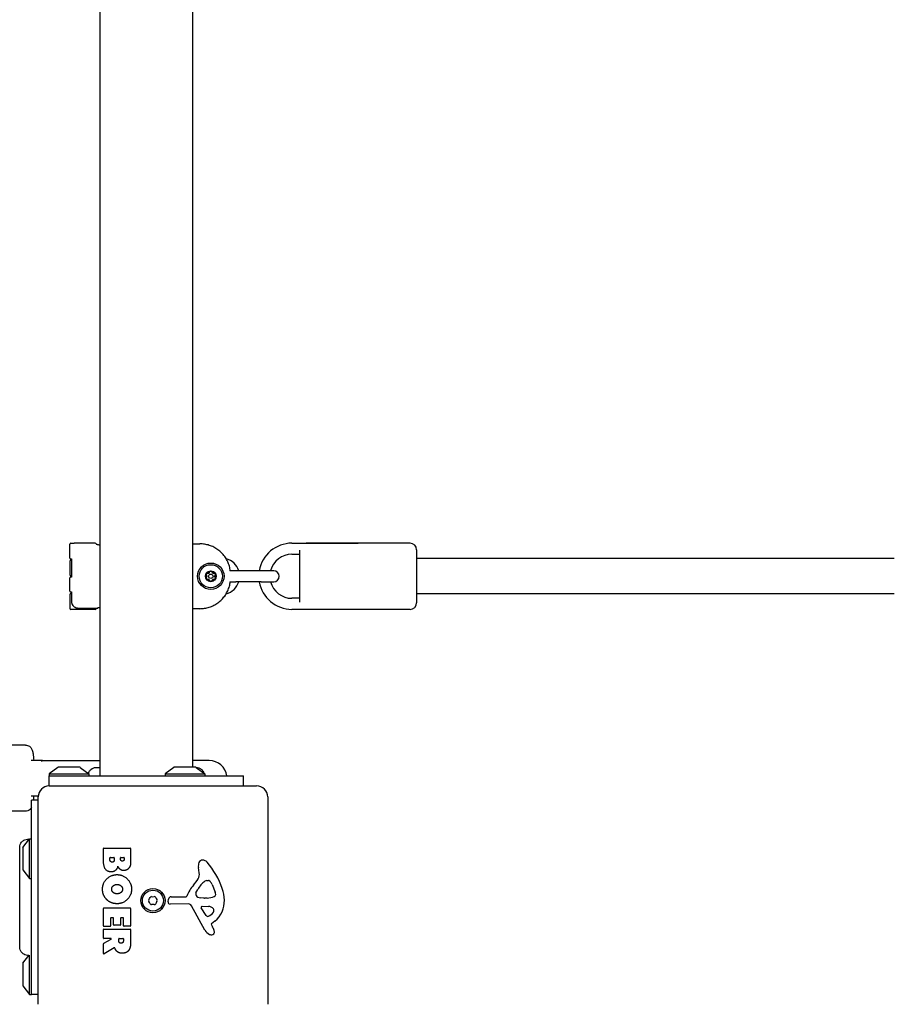
# Model space of a CAD drawing. Units: millimetres. Extents: x -4360 to 5133, y -4713 to 2772.
# Drawn here: x -2054 to -1658, y -438 to 9 of the extents above; entities that cross this region are included whole.
import ezdxf

# ---------------------------------------------------------------- set-up
doc = ezdxf.new("R2010")
doc.units = ezdxf.units.MM
doc.header["$LTSCALE"] = 50
doc.layers.add('SW_Toestellen', color=2, linetype='Continuous')

msp = doc.modelspace()

# ---------------------------------------------------------------- linework, layer by layer
at = {"layer": 'SW_Toestellen'}
for p, q in [((-1976.09, 355.99), (-1976.09, -330.01)), ((-2018.09, 351.99), (-2018.09, -334.01)), ((-2031.79, -231.52), (-2031.79, -229.01)), ((-2031.79, -235.26), (-2031.79, -231.52)), ((-2031.29, -228.51), (-2029.73, -228.51)), ((-2027.88, -228.51), (-2029.73, -228.51)), ((-2023.13, -228.51), (-2027.88, -228.51)), ((-2020.66, -228.51), (-2023.13, -228.51)), ((-2020.33, -228.51), (-2020.66, -228.51)), ((-2020.29, -228.51), (-2020.33, -228.51)), ((-1976.09, -228.82), (-1972.86, -228.82)), ((-1931.09, -228.51), (-1901.09, -228.51)), ((-1927.59, -255.27), (-1927.59, -231.75)), ((-1877.59, -228.51), (-1924.59, -228.51)), ((-1874.59, -231.51), (-1874.59, -255.51)), ((-2031.01, -235.76), (-2031.29, -235.76)), ((-2031.29, -236.26), (-2030.97, -236.26)), ((-2030.97, -236.26), (-2030.97, -243.26)), ((-1931.09, -233.51), (-1927.59, -233.51)), ((-1658.16, -235.51), (-1874.59, -235.51)), ((-2031.79, -236.76), (-2031.79, -242.76)), ((-2031.79, -250.26), (-2031.79, -244.26)), ((-2030.97, -243.26), (-2031.29, -243.26)), ((-2031.29, -243.76), (-2031.01, -243.76)), ((-1956.59, -241.01), (-1959.19, -241.01)), ((-1945.09, -241.01), (-1956.59, -241.01)), ((-1939.34, -241.01), (-1945.09, -241.01)), ((-1959.19, -246.01), (-1956.59, -246.01)), ((-1945.09, -246.01), (-1956.59, -246.01)), ((-1945.09, -246.01), (-1939.34, -246.01)), ((-2031.79, -251.76), (-2031.79, -255.5)), ((-2031.01, -250.76), (-2031.29, -250.76)), ((-2031.29, -251.26), (-2030.97, -251.26)), ((-2030.97, -251.26), (-2030.97, -254.94)), ((-1927.59, -253.51), (-1931.09, -253.51)), ((-1658.16, -251.51), (-1874.59, -251.51)), ((-2031.79, -255.5), (-2031.79, -258.01)), ((-2020.29, -258.51), (-2031.29, -258.51)), ((-2027.95, -257.9), (-2019.13, -257.9)), ((-2019.79, -258.01), (-2019.79, -258.01)), ((-1972.86, -258.2), (-1976.09, -258.2)), ((-1901.09, -258.51), (-1931.09, -258.51)), ((-1877.59, -258.51), (-1924.59, -258.51)), ((-2051.88, -320.01), (-2098.7, -320.01)), ((-2044.09, -327.01), (-2049.23, -327.01)), ((-2044.09, -327.01), (-2018.09, -327.01)), ((-2037.19, -330.11), (-2041.09, -333.01)), ((-2027.29, -330.01), (-2036.89, -330.01)), ((-2027, -330.11), (-2023.09, -333.01)), ((-2019.71, -330.14), (-2019.71, -330.14)), ((-1984.69, -330.11), (-1988.59, -333.01)), ((-1974.79, -330.01), (-1984.39, -330.01)), ((-1968.59, -327.01), (-1976.09, -327.01)), ((-1974.5, -330.11), (-1970.59, -333.01)), ((-2041.09, -333.01), (-2023.09, -333.01)), ((-2041.09, -333.01), (-2041.09, -334.01)), ((-2041.09, -334.01), (-1953.09, -334.01)), ((-2041.09, -338.51), (-2041.09, -334.01)), ((-2023.09, -333.01), (-2023.09, -334.01)), ((-1988.59, -333.01), (-1970.59, -333.01)), ((-1988.59, -333.01), (-1988.59, -334.01)), ((-1970.59, -333.01), (-1970.59, -334.01)), ((-1953.09, -338.51), (-1953.09, -334.01)), ((-2041.09, -338.51), (-1947.09, -338.51)), ((-2049.23, -343.01), (-2046.07, -343.01)), ((-2046.09, -437.51), (-2046.09, -343.51)), ((-1942.09, -343.51), (-1942.09, -437.51)), ((-2049.09, -433.01), (-2049.09, -345.01)), ((-2046.09, -345.01), (-2049.09, -345.01)), ((-2051.88, -350.01), (-2098.7, -350.01)), ((-2053, -366.41), (-2050.09, -362.51)), ((-2050.09, -380.51), (-2050.09, -362.51)), ((-2050.09, -362.51), (-2049.09, -362.51)), ((-2054.46, -366.39), (-2054.46, -366.4)), ((-2053.09, -366.71), (-2053.09, -376.31)), ((-2016.48, -372.62), (-2016.48, -366.9)), ((-2016.28, -366.7), (-2004.39, -366.7)), ((-2004.19, -366.9), (-2004.19, -373.31)), ((-2013.58, -372.01), (-2013.58, -371.12)), ((-2013.38, -370.92), (-2011.82, -370.92)), ((-2011.62, -371.12), (-2011.62, -371.94)), ((-2008.77, -371.76), (-2008.77, -371.1)), ((-2008.57, -370.9), (-2007.3, -370.9)), ((-2007.1, -371.1), (-2007.1, -371.69)), ((-2053, -376.61), (-2050.09, -380.51)), ((-1973.09, -377.93), (-1973.48, -375.44)), ((-2050.09, -380.51), (-2049.09, -380.51)), ((-1969.67, -381.42), (-1968.9, -381.42)), ((-1967.29, -383.24), (-1965.86, -386.65)), ((-1974.58, -386.99), (-1973.71, -385.41)), ((-1987.2, -391.08), (-1987.03, -389.79)), ((-1977.94, -392.04), (-1986.29, -392.1)), ((-1985.83, -388.74), (-1979.09, -388.74)), ((-1971, -389.36), (-1972.56, -389.25)), ((-1969.55, -389.37), (-1970.78, -389.37)), ((-2016.48, -402.01), (-2016.48, -394.04)), ((-2016.28, -393.84), (-2004.39, -393.84)), ((-2004.19, -394.04), (-2004.19, -401.89)), ((-1970.54, -403.88), (-1976.61, -392.82)), ((-1969.96, -397.25), (-1972.17, -393.78)), ((-1971.76, -393.06), (-1968.9, -393.14)), ((-2013.29, -398.46), (-2013.29, -402.01)), ((-2012.11, -398.26), (-2013.09, -398.26)), ((-2011.91, -401.47), (-2011.91, -398.46)), ((-2008.71, -398.46), (-2008.71, -401.47)), ((-2007.58, -398.26), (-2008.51, -398.26)), ((-2007.38, -401.89), (-2007.38, -398.46)), ((-1967.61, -401.52), (-1967.1, -402.46)), ((-1965.99, -399.78), (-1967.51, -401.03)), ((-2016.48, -407.49), (-2016.48, -403.63)), ((-2013.49, -402.21), (-2016.28, -402.21)), ((-2016.28, -403.43), (-2004.39, -403.43)), ((-2008.91, -401.67), (-2011.71, -401.67)), ((-2004.39, -402.09), (-2007.18, -402.09)), ((-2004.19, -403.63), (-2004.19, -409.77)), ((-2016.48, -414.47), (-2016.48, -410.03)), ((-2016.38, -409.85), (-2013.07, -408.06)), ((-2013.16, -407.69), (-2016.28, -407.69)), ((-2009.6, -408.7), (-2009.6, -407.89)), ((-2009.4, -407.69), (-2007.68, -407.69)), ((-2007.48, -407.89), (-2007.48, -408.64)), ((-2054.46, -411.6), (-2054.46, -411.6)), ((-2011.63, -411.89), (-2016.18, -414.64)), ((-2053.09, -419.21), (-2053.09, -428.81)), ((-2053, -418.91), (-2050.32, -415.32)), ((-2050.09, -433.01), (-2050.09, -415.22)), ((-2053, -429.11), (-2050.09, -433.01)), ((-2050.09, -433.01), (-2049.09, -433.01)), ((-2046.09, -433.01), (-2049.09, -433.01))]:
    msp.add_line(p, q, dxfattribs=at)
for centre, radius in [((-1967.87, -243.51), 6), ((-1967.87, -243.51), 5.25), ((-1967.87, -243.51), 2.41), ((-1967.87, -243.51), 1), ((-1994.09, -390.51), 5.5), ((-1994.09, -390.51), 4.75)]:
    msp.add_circle(centre, radius, dxfattribs=at)
for centre, radius, start, end in [((-2031.29, -229.01), 0.5, 90, 180), ((-2020.29, -229.01), 0.5, 18.5876, 90), ((-1931.09, -243.51), 15, 90, 170.4059), ((-1877.59, -231.51), 3, 0, 90), ((-2031.29, -235.26), 0.5, 180, 270), ((-2031.29, -236.76), 0.5, 90, 180), ((-1963.04, -243.51), 8.25, 17.6397, 75.1358), ((-1931.09, -243.51), 10, 90, 165.5225), ((-2031.29, -242.76), 0.5, 180, 270), ((-2031.29, -244.26), 0.5, 90, 180), ((-1967.87, -243.51), 2.31, 150, 210), ((-1967.87, -243.51), 2.31, 90, 150), ((-1967.87, -243.51), 2.31, 210, 270), ((-1967.87, -243.51), 2.31, 30, 90), ((-1967.87, -243.51), 2.31, 270, 330), ((-1967.87, -243.51), 2.31, 330, 30), ((-1939.34, -243.51), 2.5, 270, 90), ((-1963.04, -243.51), 8.25, 284.8642, 342.3603), ((-1931.09, -243.51), 15, 189.5941, 270), ((-1931.09, -243.51), 10, 194.4775, 270), ((-2031.29, -250.26), 0.5, 180, 270), ((-2031.29, -251.76), 0.5, 90, 180), ((-2031.29, -258.01), 0.5, 180, 270), ((-2020.29, -258.01), 0.5, 270, 0), ((-2019.13, -257.4), 0.5, 270, 284.3978), ((-1877.59, -255.51), 3, 270, 0), ((-2036.89, -330.51), 0.5, 90, 126.6342), ((-2027.29, -330.51), 0.5, 53.3658, 90), ((-1984.39, -330.51), 0.5, 90, 126.6342), ((-1974.79, -330.51), 0.5, 53.3658, 90), ((-1968.59, -335.01), 8, 7.1808, 90), ((-2041.09, -343.51), 5, 90, 180), ((-1947.09, -343.51), 5, 0, 90), ((-2052.59, -366.71), 0.5, 143.3658, 180), ((-2016.28, -366.9), 0.2, 90, 180), ((-2004.39, -366.9), 0.2, 0, 90), ((-2013.38, -371.12), 0.2, 90, 180), ((-2011.82, -371.12), 0.2, 0, 90), ((-2008.57, -371.1), 0.2, 90, 180), ((-2007.3, -371.1), 0.2, 0, 90), ((-1969.3, -374.78), 4.23, 158.9789, 188.9192), ((-1971.6, -373.89), 1.76, 86.8903, 158.9789), ((-1971.66, -374.93), 2.8, 41.023, 86.8903), ((-1996.55, -396.59), 35.79, 18.8323, 41.023), ((-2052.59, -376.31), 0.5, 180, 216.6342), ((-1977.12, -378.56), 4.09, 329.4322, 8.9192), ((-1963.15, -394.46), 16.64, 138.8223, 158.834), ((-1990.08, -370.91), 19.13, 318.8223, 329.4322), ((-1963.26, -391.13), 11.91, 127.8686, 151.2927), ((-1969.67, -382.89), 1.47, 90, 127.8686), ((-1968.9, -381.81), 0.391, 69.0675, 90), ((-1969.39, -383.07), 1.75, 37.5187, 69.0675), ((-1972.36, -385.36), 5.5, 22.6753, 37.5187), ((-1973.87, -387.38), 0.805, 151.2927, 178.1545), ((-1972.98, -387.41), 1.69, 178.1545, 241.6277), ((-1966.7, -387.72), 1.04, 292.3905, 358.8881), ((-1968.33, -387.68), 2.67, 358.8881, 22.6753), ((-1980.04, -390.95), 18.35, 2.1302, 18.8323), ((-1995.35, -390.51), 0.712, 145.9507, 214.0493), ((-2002.74, -385.52), 8.2, 325.9507, 334.0493), ((-2002.74, -395.5), 8.2, 25.9507, 34.0493), ((-1994.72, -389.42), 0.712, 85.9507, 154.0493), ((-1994.72, -391.6), 0.712, 205.9507, 274.0493), ((-1994.09, -380.53), 8.2, 265.9507, 274.0493), ((-1994.09, -400.49), 8.2, 85.9507, 94.0493), ((-1993.47, -389.42), 0.712, 25.9507, 94.0493), ((-1993.47, -391.6), 0.712, 265.9507, 334.0493), ((-1985.45, -385.52), 8.2, 205.9507, 214.0493), ((-1985.45, -395.5), 8.2, 145.9507, 154.0493), ((-1992.84, -390.51), 0.712, 325.9507, 34.0493), ((-1986.3, -391.19), 0.903, 172.5394, 270.391), ((-1985.83, -389.95), 1.2, 90, 172.5394), ((-1979.09, -388.29), 0.452, 270, 338.834), ((-1977.93, -393.55), 1.51, 28.7438, 90.391), ((-1972.34, -386.22), 3.04, 241.6277, 265.9397), ((-1970.78, -386.36), 3.01, 265.9397, 270), ((-1969.82, -380.13), 9.24, 271.6935, 292.3905), ((-1973.43, -390.71), 11.73, 309.3689, 2.1302), ((-2016.28, -394.04), 0.2, 90, 180), ((-2004.39, -394.04), 0.2, 0, 90), ((-1971.77, -393.53), 0.47, 88.2808, 212.4938), ((-1970.83, -392.93), 5.03, 292.4006, 326.4075), ((-1968.99, -396.08), 2.94, 38.9493, 88.2808), ((-1967.68, -395.02), 1.25, 326.4075, 38.9493), ((-2013.09, -398.46), 0.2, 90, 180), ((-2012.11, -398.46), 0.2, 0, 90), ((-2011.71, -401.47), 0.2, 180, 270), ((-2008.91, -401.47), 0.2, 270, 0), ((-2008.51, -398.46), 0.2, 90, 180), ((-2007.58, -398.46), 0.2, 0, 90), ((-1969.24, -396.79), 0.856, 212.4938, 292.4006), ((-1967.27, -401.33), 0.391, 129.3689, 208.7438), ((-2016.28, -402.01), 0.2, 180, 270), ((-2016.28, -403.63), 0.2, 90, 180), ((-2013.49, -402.01), 0.2, 270, 0), ((-2007.18, -401.89), 0.2, 180, 270), ((-2004.39, -401.89), 0.2, 270, 0), ((-2004.39, -403.63), 0.2, 0, 90), ((-1966.75, -401.8), 4.33, 208.7438, 247.3888), ((-1965.78, -399.48), 6.85, 247.3888, 252.1674), ((-1967.49, -404.79), 1.27, 252.1674, 342.7179), ((-1977.3, -408.05), 11.64, 20.2655, 28.7438), ((-1969.02, -404.99), 2.81, 6.8811, 20.2655), ((-1967.43, -404.8), 1.21, 342.7179, 6.8811), ((-2016.28, -407.49), 0.2, 180, 270), ((-2016.28, -410.03), 0.2, 118.4065, 180), ((-2013.16, -407.89), 0.2, 298.4065, 90), ((-2009.4, -407.89), 0.2, 90, 180), ((-2007.68, -407.89), 0.2, 0, 90), ((-2016.28, -414.47), 0.2, 180, 301.1549), ((-2052.59, -419.21), 0.5, 143.3658, 180), ((-2052.59, -428.81), 0.5, 180, 216.6342)]:
    msp.add_arc(centre, radius, start, end, dxfattribs=at)
msp.add_ellipse((-2044.09, -335.01), major_axis=(0, 8), ratio=0.159091, start_param=6.266064, end_param=6.637576, dxfattribs=at)
for points, knots in [([(-2019.86, -228.82), (-2019.86, -228.82), (-2019.85, -228.83), (-2019.8, -228.87), (-2019.71, -228.91), (-2019.51, -228.99), (-2019.41, -229.03), (-2019.16, -229.1), (-2019.01, -229.14), (-2018.66, -229.22), (-2018.46, -229.27), (-2018.19, -229.32), (-2018.14, -229.33), (-2018.09, -229.34)], [-1.4791934, -1.4791934, -1.4791934, -1.4791934, -1.4432563, -1.4432563, -1.3515397, -1.3515397, -1.2876421, -1.2876421, -1.217114, -1.217114, -1.1426366, -1.1426366, -1.1261879, -1.1261879, -1.1261879, -1.1261879]), ([(-1959.03, -241.01), (-1959.04, -240.87), (-1959.06, -240.72), (-1959.2, -239.86), (-1959.37, -239.14), (-1959.82, -237.75), (-1960.1, -237.08), (-1960.76, -235.78), (-1961.15, -235.15), (-1962, -233.97), (-1962.48, -233.41), (-1963.51, -232.38), (-1964.07, -231.91), (-1965.25, -231.05), (-1965.87, -230.67), (-1967.18, -230), (-1967.85, -229.72), (-1969.24, -229.27), (-1969.96, -229.1), (-1971.4, -228.88), (-1972.13, -228.82), (-1972.86, -228.82)], [-0.656193, -0.656193, -0.656193, -0.656193, -0.62528, -0.62528, -0.46896, -0.46896, -0.31264, -0.31264, -0.15632, -0.15632, 0, 0, 0.15632, 0.15632, 0.31264, 0.31264, 0.46896, 0.46896, 0.62528, 0.62528, 0.7816, 0.7816, 0.7816, 0.7816]), ([(-2031.06, -235.56), (-2031.06, -235.56), (-2031.06, -235.57), (-2031.05, -235.58), (-2031.05, -235.6), (-2031.03, -235.64), (-2031.03, -235.68), (-2031.01, -235.77), (-2031, -235.83), (-2030.99, -235.96), (-2030.98, -236.03), (-2030.98, -236.16), (-2030.97, -236.21), (-2030.97, -236.26)], [0.0447445, 0.0447445, 0.0447445, 0.0447445, 0.0538991, 0.0538991, 0.069542, 0.069542, 0.090089, 0.090089, 0.114814, 0.114814, 0.1416918, 0.1416918, 0.1589156, 0.1589156, 0.1589156, 0.1589156]), ([(-2031.01, -236.26), (-2031, -236.22), (-2031, -236.18), (-2030.99, -236.09), (-2030.99, -236.05), (-2030.98, -236.01)], [0.09666576, 0.09666576, 0.09666576, 0.09666576, 0.11481399, 0.11481399, 0.1299903, 0.1299903, 0.1299903, 0.1299903]), ([(-2030.97, -243.26), (-2030.97, -243.34), (-2030.98, -243.42), (-2030.99, -243.57), (-2030.99, -243.65), (-2031.01, -243.77), (-2031.02, -243.83), (-2031.04, -243.9), (-2031.05, -243.93), (-2031.06, -243.95), (-2031.06, -243.96), (-2031.06, -243.96)], [0, 0, 0, 0, 0.0275974, 0.0275974, 0.0549838, 0.0549838, 0.081191, 0.081191, 0.1037324, 0.1037324, 0.1141705, 0.1141705, 0.1141705, 0.1141705]), ([(-2030.98, -243.51), (-2030.99, -243.44), (-2030.99, -243.37), (-2031.01, -243.29), (-2031.01, -243.28), (-2031.01, -243.26)], [0.02892488, 0.02892488, 0.02892488, 0.02892488, 0.05498382, 0.05498382, 0.06224807, 0.06224807, 0.06224807, 0.06224807]), ([(-1969.77, -243.08), (-1969.82, -243.03), (-1969.86, -242.97), (-1969.93, -242.83), (-1969.95, -242.73), (-1969.95, -242.53), (-1969.92, -242.44), (-1969.87, -242.36)], [0.03588102, 0.03588102, 0.03588102, 0.03588102, 0.05655185, 0.05655185, 0.0846912, 0.0846912, 0.11283055, 0.11283055, 0.11283055, 0.11283055]), ([(-1969.87, -244.66), (-1969.92, -244.58), (-1969.95, -244.49), (-1969.95, -244.29), (-1969.93, -244.19), (-1969.86, -244.05), (-1969.82, -243.99), (-1969.77, -243.94)], [0.11283055, 0.11283055, 0.11283055, 0.11283055, 0.1409699, 0.1409699, 0.16910924, 0.16910924, 0.18978007, 0.18978007, 0.18978007, 0.18978007]), ([(-1969.87, -242.36), (-1969.82, -242.27), (-1969.75, -242.2), (-1969.59, -242.1), (-1969.49, -242.06), (-1969.33, -242.05), (-1969.26, -242.06), (-1969.19, -242.08)], [0.11283055, 0.11283055, 0.11283055, 0.11283055, 0.1409699, 0.1409699, 0.16910924, 0.16910924, 0.18978007, 0.18978007, 0.18978007, 0.18978007]), ([(-1969.19, -244.94), (-1969.26, -244.96), (-1969.33, -244.97), (-1969.49, -244.95), (-1969.59, -244.92), (-1969.75, -244.82), (-1969.82, -244.75), (-1969.87, -244.66)], [0.03588102, 0.03588102, 0.03588102, 0.03588102, 0.05655185, 0.05655185, 0.0846912, 0.0846912, 0.11283055, 0.11283055, 0.11283055, 0.11283055]), ([(-1969.77, -243.94), (-1969.75, -243.92), (-1969.73, -243.9), (-1969.68, -243.83), (-1969.65, -243.77), (-1969.6, -243.64), (-1969.59, -243.57), (-1969.59, -243.45), (-1969.6, -243.38), (-1969.65, -243.25), (-1969.68, -243.19), (-1969.73, -243.12), (-1969.75, -243.1), (-1969.77, -243.08)], [0.02959454, 0.02959454, 0.02959454, 0.02959454, 0.03779915, 0.03779915, 0.05649197, 0.05649197, 0.07518479, 0.07518479, 0.0938776, 0.0938776, 0.11257042, 0.11257042, 0.12077503, 0.12077503, 0.12077503, 0.12077503]), ([(-1969.19, -242.08), (-1969.16, -242.08), (-1969.14, -242.09), (-1969.05, -242.1), (-1968.98, -242.1), (-1968.85, -242.07), (-1968.79, -242.05), (-1968.68, -241.99), (-1968.62, -241.94), (-1968.54, -241.84), (-1968.5, -241.79), (-1968.47, -241.7), (-1968.46, -241.68), (-1968.45, -241.65)], [0.02959454, 0.02959454, 0.02959454, 0.02959454, 0.03779915, 0.03779915, 0.05649197, 0.05649197, 0.07518479, 0.07518479, 0.0938776, 0.0938776, 0.11257042, 0.11257042, 0.12077503, 0.12077503, 0.12077503, 0.12077503]), ([(-1968.45, -245.37), (-1968.46, -245.34), (-1968.47, -245.32), (-1968.5, -245.23), (-1968.54, -245.18), (-1968.62, -245.08), (-1968.68, -245.03), (-1968.79, -244.97), (-1968.85, -244.95), (-1968.98, -244.92), (-1969.05, -244.92), (-1969.14, -244.93), (-1969.16, -244.94), (-1969.19, -244.94)], [0.02959454, 0.02959454, 0.02959454, 0.02959454, 0.03779915, 0.03779915, 0.05649197, 0.05649197, 0.07518479, 0.07518479, 0.0938776, 0.0938776, 0.11257042, 0.11257042, 0.12077503, 0.12077503, 0.12077503, 0.12077503]), ([(-1968.45, -241.65), (-1968.43, -241.58), (-1968.4, -241.52), (-1968.31, -241.38), (-1968.24, -241.31), (-1968.06, -241.22), (-1967.96, -241.2), (-1967.87, -241.2)], [0.03588102, 0.03588102, 0.03588102, 0.03588102, 0.05655185, 0.05655185, 0.0846912, 0.0846912, 0.11283055, 0.11283055, 0.11283055, 0.11283055]), ([(-1967.87, -245.82), (-1967.96, -245.82), (-1968.06, -245.8), (-1968.24, -245.71), (-1968.31, -245.64), (-1968.4, -245.5), (-1968.43, -245.44), (-1968.45, -245.37)], [0.11283055, 0.11283055, 0.11283055, 0.11283055, 0.1409699, 0.1409699, 0.16910924, 0.16910924, 0.18978007, 0.18978007, 0.18978007, 0.18978007]), ([(-1967.87, -241.2), (-1967.78, -241.2), (-1967.68, -241.22), (-1967.51, -241.31), (-1967.43, -241.38), (-1967.34, -241.52), (-1967.31, -241.58), (-1967.29, -241.65)], [0.11283055, 0.11283055, 0.11283055, 0.11283055, 0.1409699, 0.1409699, 0.16910924, 0.16910924, 0.18978007, 0.18978007, 0.18978007, 0.18978007]), ([(-1967.29, -245.37), (-1967.31, -245.44), (-1967.34, -245.5), (-1967.43, -245.64), (-1967.51, -245.71), (-1967.68, -245.8), (-1967.78, -245.82), (-1967.87, -245.82)], [0.03588102, 0.03588102, 0.03588102, 0.03588102, 0.05655185, 0.05655185, 0.0846912, 0.0846912, 0.11283055, 0.11283055, 0.11283055, 0.11283055]), ([(-1967.29, -241.65), (-1967.28, -241.68), (-1967.27, -241.7), (-1967.24, -241.79), (-1967.2, -241.84), (-1967.12, -241.94), (-1967.06, -241.99), (-1966.96, -242.05), (-1966.89, -242.07), (-1966.76, -242.1), (-1966.69, -242.1), (-1966.6, -242.09), (-1966.58, -242.08), (-1966.55, -242.08)], [0.02959454, 0.02959454, 0.02959454, 0.02959454, 0.03779915, 0.03779915, 0.05649197, 0.05649197, 0.07518479, 0.07518479, 0.0938776, 0.0938776, 0.11257042, 0.11257042, 0.12077503, 0.12077503, 0.12077503, 0.12077503]), ([(-1966.55, -244.94), (-1966.58, -244.94), (-1966.6, -244.93), (-1966.69, -244.92), (-1966.76, -244.92), (-1966.89, -244.95), (-1966.96, -244.97), (-1967.06, -245.03), (-1967.12, -245.08), (-1967.2, -245.18), (-1967.24, -245.23), (-1967.27, -245.32), (-1967.28, -245.34), (-1967.29, -245.37)], [0.02959454, 0.02959454, 0.02959454, 0.02959454, 0.03779915, 0.03779915, 0.05649197, 0.05649197, 0.07518479, 0.07518479, 0.0938776, 0.0938776, 0.11257042, 0.11257042, 0.12077503, 0.12077503, 0.12077503, 0.12077503]), ([(-1966.55, -242.08), (-1966.48, -242.06), (-1966.41, -242.05), (-1966.25, -242.06), (-1966.15, -242.1), (-1965.99, -242.2), (-1965.92, -242.27), (-1965.87, -242.36)], [0.03588102, 0.03588102, 0.03588102, 0.03588102, 0.05655185, 0.05655185, 0.0846912, 0.0846912, 0.11283055, 0.11283055, 0.11283055, 0.11283055]), ([(-1965.87, -244.66), (-1965.92, -244.75), (-1965.99, -244.82), (-1966.15, -244.92), (-1966.25, -244.95), (-1966.41, -244.97), (-1966.48, -244.96), (-1966.55, -244.94)], [0.11283055, 0.11283055, 0.11283055, 0.11283055, 0.1409699, 0.1409699, 0.16910924, 0.16910924, 0.18978007, 0.18978007, 0.18978007, 0.18978007]), ([(-1965.97, -243.08), (-1965.99, -243.1), (-1966.01, -243.12), (-1966.06, -243.19), (-1966.09, -243.25), (-1966.14, -243.38), (-1966.15, -243.45), (-1966.15, -243.57), (-1966.14, -243.64), (-1966.09, -243.77), (-1966.06, -243.83), (-1966.01, -243.9), (-1965.99, -243.92), (-1965.97, -243.94)], [0.02959454, 0.02959454, 0.02959454, 0.02959454, 0.03779915, 0.03779915, 0.05649197, 0.05649197, 0.07518479, 0.07518479, 0.0938776, 0.0938776, 0.11257042, 0.11257042, 0.12077503, 0.12077503, 0.12077503, 0.12077503]), ([(-1965.87, -242.36), (-1965.82, -242.44), (-1965.79, -242.53), (-1965.79, -242.73), (-1965.81, -242.83), (-1965.88, -242.97), (-1965.92, -243.03), (-1965.97, -243.08)], [0.11283055, 0.11283055, 0.11283055, 0.11283055, 0.1409699, 0.1409699, 0.16910924, 0.16910924, 0.18978007, 0.18978007, 0.18978007, 0.18978007]), ([(-1965.97, -243.94), (-1965.92, -243.99), (-1965.88, -244.05), (-1965.81, -244.19), (-1965.79, -244.29), (-1965.79, -244.49), (-1965.82, -244.58), (-1965.87, -244.66)], [0.03588102, 0.03588102, 0.03588102, 0.03588102, 0.05655185, 0.05655185, 0.0846912, 0.0846912, 0.11283055, 0.11283055, 0.11283055, 0.11283055]), ([(-1972.86, -258.2), (-1972.13, -258.2), (-1971.4, -258.14), (-1969.96, -257.92), (-1969.24, -257.75), (-1967.85, -257.3), (-1967.18, -257.02), (-1965.87, -256.35), (-1965.25, -255.97), (-1964.07, -255.11), (-1963.51, -254.64), (-1962.48, -253.61), (-1962, -253.05), (-1961.15, -251.87), (-1960.76, -251.24), (-1960.1, -249.94), (-1959.82, -249.27), (-1959.37, -247.88), (-1959.2, -247.16), (-1959.06, -246.3), (-1959.04, -246.15), (-1959.03, -246.01)], [-0.7816, -0.7816, -0.7816, -0.7816, -0.62528, -0.62528, -0.46896, -0.46896, -0.31264, -0.31264, -0.15632, -0.15632, 0, 0, 0.15632, 0.15632, 0.31264, 0.31264, 0.46896, 0.46896, 0.62528, 0.62528, 0.656193, 0.656193, 0.656193, 0.656193]), ([(-2031.06, -250.56), (-2031.06, -250.56), (-2031.06, -250.57), (-2031.05, -250.58), (-2031.05, -250.6), (-2031.03, -250.64), (-2031.03, -250.68), (-2031.01, -250.77), (-2031, -250.83), (-2030.99, -250.96), (-2030.98, -251.03), (-2030.98, -251.16), (-2030.97, -251.21), (-2030.97, -251.26)], [0.0447445, 0.0447445, 0.0447445, 0.0447445, 0.0538991, 0.0538991, 0.069542, 0.069542, 0.090089, 0.090089, 0.114814, 0.114814, 0.1416918, 0.1416918, 0.1589156, 0.1589156, 0.1589156, 0.1589156]), ([(-2031.01, -251.26), (-2031, -251.22), (-2031, -251.18), (-2030.99, -251.09), (-2030.99, -251.05), (-2030.98, -251.01)], [0.09666576, 0.09666576, 0.09666576, 0.09666576, 0.11481399, 0.11481399, 0.1299903, 0.1299903, 0.1299903, 0.1299903]), ([(-2030.97, -254.94), (-2030.97, -255.25), (-2030.92, -255.57), (-2030.73, -256.16), (-2030.58, -256.44), (-2030.2, -256.94), (-2029.98, -257.16), (-2029.46, -257.52), (-2029.18, -257.66), (-2028.59, -257.85), (-2028.27, -257.89), (-2027.96, -257.9), (-2027.96, -257.9), (-2027.95, -257.9)], [0, 0, 0, 0, 0.0782949, 0.0782949, 0.1558715, 0.1558715, 0.2339648, 0.2339648, 0.3122598, 0.3122598, 0.3905547, 0.3905547, 0.3914746, 0.3914746, 0.3914746, 0.3914746]), ([(-2019.82, -258.17), (-2019.78, -258.14), (-2019.7, -258.1), (-2019.51, -258.03), (-2019.41, -257.99), (-2019.2, -257.93), (-2019.11, -257.91), (-2019.01, -257.88)], [-1.4320904, -1.4320904, -1.4320904, -1.4320904, -1.3515397, -1.3515397, -1.2876421, -1.2876421, -1.2423402, -1.2423402, -1.2423402, -1.2423402]), ([(-2051.88, -320.01), (-2051.53, -320.01), (-2051.19, -320.07), (-2050.56, -320.28), (-2050.29, -320.43), (-2049.81, -320.78), (-2049.63, -320.96), (-2049.3, -321.35), (-2049.18, -321.54), (-2048.95, -321.96), (-2048.87, -322.17), (-2048.6, -322.93), (-2048.51, -323.41), (-2048.28, -324.83), (-2048.18, -325.84), (-2048.09, -327.01)], [0.8317276, 0.8317276, 0.8317276, 0.8317276, 0.8611591, 0.8611591, 0.8935136, 0.8935136, 0.934021, 0.934021, 0.987586, 0.987586, 1.0734457, 1.0734457, 1.3303327, 1.3303327, 1.6973437, 1.6973437, 1.6973437, 1.6973437]), ([(-2023.31, -332.85), (-2023.22, -332.55), (-2023.1, -332.26), (-2022.74, -331.65), (-2022.47, -331.32), (-2021.85, -330.79), (-2021.5, -330.57), (-2020.74, -330.27), (-2020.34, -330.17), (-2019.88, -330.15), (-2019.83, -330.15), (-2019.76, -330.14), (-2019.74, -330.14), (-2019.72, -330.14), (-2019.72, -330.14), (-2019.71, -330.14), (-2019.71, -330.14), (-2019.71, -330.14), (-2019.71, -330.14), (-2019.71, -330.14), (-2019.71, -330.14), (-2019.71, -330.14), (-2019.71, -330.14), (-2019.71, -330.14)], [0.2716449, 0.2716449, 0.2716449, 0.2716449, 0.364242, 0.364242, 0.4865259, 0.4865259, 0.6087166, 0.6087166, 0.7305671, 0.7305671, 0.745574, 0.745574, 0.7512006, 0.7512006, 0.7522556, 0.7522556, 0.752442, 0.752442, 0.7525352, 0.7525352, 0.7525818, 0.7525818, 0.7526051, 0.7526051, 0.7526051, 0.7526051]), ([(-2019.71, -330.14), (-2019.69, -330.14), (-2019.69, -330.14), (-2019.61, -330.14), (-2019.55, -330.14), (-2019.32, -330.14), (-2019.09, -330.14), (-2018.59, -330.14), (-2018.36, -330.14), (-2018.09, -330.14)], [0, 0, 0, 0, 0.1635937, 0.1635937, 0.3263329, 0.3263329, 0.6457329, 0.6457329, 0.8585094, 0.8585094, 0.8585094, 0.8585094]), ([(-1974.45, -330.14), (-1974.06, -330.15), (-1973.68, -330.22), (-1972.92, -330.48), (-1972.55, -330.69), (-1971.9, -331.21), (-1971.61, -331.53), (-1971.22, -332.15), (-1971.08, -332.43), (-1970.98, -332.72)], [0.005815, 0.005815, 0.005815, 0.005815, 0.1211775, 0.1211775, 0.2452809, 0.2452809, 0.3721166, 0.3721166, 0.4637775, 0.4637775, 0.4637775, 0.4637775]), ([(-2049.09, -348.32), (-2049.1, -348.33), (-2049.1, -348.34), (-2049.18, -348.47), (-2049.27, -348.61), (-2049.57, -349), (-2049.81, -349.28), (-2050.52, -349.72), (-2050.89, -349.88), (-2051.51, -349.99), (-2051.69, -350.01), (-2051.88, -350.01)], [3.8176225, 3.8176225, 3.8176225, 3.8176225, 3.8199973, 3.8199973, 3.8617981, 3.8617981, 3.9191365, 3.9191365, 3.9574782, 3.9574782, 3.9733203, 3.9733203, 3.9733203, 3.9733203]), ([(-2054.46, -366.39), (-2054.46, -366.39), (-2054.46, -366.39), (-2054.46, -366.39), (-2054.46, -366.39), (-2054.46, -366.39), (-2054.46, -366.39), (-2054.46, -366.33), (-2054.46, -366.28), (-2054.44, -365.83), (-2054.35, -365.42), (-2054.06, -364.66), (-2053.85, -364.3), (-2053.32, -363.68), (-2053.01, -363.4), (-2052.31, -362.98), (-2051.92, -362.83), (-2051.13, -362.65), (-2050.72, -362.62), (-2050.28, -362.67), (-2050.25, -362.67), (-2050.22, -362.68)], [0, 0, 0, 0, 0.0000488, 0.0000488, 0.0004395, 0.0004395, 0.0012207, 0.0012207, 0.0162269, 0.0162269, 0.1380605, 0.1380605, 0.2602383, 0.2602383, 0.3825265, 0.3825265, 0.5045292, 0.5045292, 0.6257547, 0.6257547, 0.6353732, 0.6353732, 0.6353732, 0.6353732]), ([(-2054.46, -411.6), (-2054.46, -411.54), (-2054.46, -411.54), (-2054.46, -411.1), (-2054.46, -410.4), (-2054.46, -408.25), (-2054.46, -406.78), (-2054.46, -403.32), (-2054.46, -401.28), (-2054.46, -396.88), (-2054.46, -394.48), (-2054.46, -389.62), (-2054.46, -387.11), (-2054.46, -382.3), (-2054.46, -379.94), (-2054.46, -375.69), (-2054.46, -373.74), (-2054.46, -370.47), (-2054.46, -369.12), (-2054.46, -367.46), (-2054.46, -366.96), (-2054.46, -366.58), (-2054.46, -366.51), (-2054.46, -366.42), (-2054.46, -366.42), (-2054.46, -366.39)], [0, 0, 0, 0, 0.292293, 0.292293, 1.025913, 1.025913, 1.762121, 1.762121, 2.49849, 2.49849, 3.233905, 3.233905, 3.968629, 3.968629, 4.702961, 4.702961, 5.437015, 5.437015, 6.177865, 6.177865, 6.719037, 6.719037, 6.897185, 6.897185, 7.076459, 7.076459, 7.076459, 7.076459]), ([(-2050.32, -415.32), (-2050.71, -415.35), (-2051.11, -415.32), (-2051.89, -415.14), (-2052.3, -414.98), (-2053.02, -414.54), (-2053.35, -414.26), (-2053.88, -413.61), (-2054.09, -413.24), (-2054.38, -412.48), (-2054.45, -412.07), (-2054.46, -411.66), (-2054.46, -411.65), (-2054.46, -411.62), (-2054.46, -411.61), (-2054.46, -411.6), (-2054.46, -411.6), (-2054.46, -411.6), (-2054.46, -411.6), (-2054.46, -411.6), (-2054.46, -411.6), (-2054.46, -411.6), (-2054.46, -411.6), (-2054.46, -411.6)], [0.1267915, 0.1267915, 0.1267915, 0.1267915, 0.2429454, 0.2429454, 0.3694098, 0.3694098, 0.496317, 0.496317, 0.6206132, 0.6206132, 0.7411029, 0.7411029, 0.7447387, 0.7447387, 0.7474655, 0.7474655, 0.7479768, 0.7479768, 0.7481621, 0.7481621, 0.7482548, 0.7482548, 0.748278, 0.748278, 0.748278, 0.748278]), ([(-2011.34, -411.99), (-2011.35, -411.96), (-2011.36, -411.94), (-2011.4, -411.9), (-2011.42, -411.89), (-2011.46, -411.86), (-2011.49, -411.86), (-2011.54, -411.86), (-2011.56, -411.86), (-2011.59, -411.87), (-2011.61, -411.88), (-2011.63, -411.89)], [0, 0, 0, 0, 0.00781289, 0.00781289, 0.01562578, 0.01562578, 0.02343867, 0.02343867, 0.02938866, 0.02938866, 0.03533865, 0.03533865, 0.03533865, 0.03533865])]:
    msp.add_open_spline(points, degree=3, knots=knots, dxfattribs=at)
for points, degree in [([(-2018.09, -257.68), (-2018.45, -257.75), (-2018.75, -257.81), (-2019.01, -257.88)], 3), ([(-2048.09, -343.01), (-2048.15, -343.74), (-2048.21, -344.41), (-2048.28, -345.01)], 3), ([(-2012.96, -377.49), (-2016.48, -377.51), (-2016.48, -372.62)], 2), ([(-2012.56, -373.09), (-2012.98, -373.11), (-2013.58, -372.46), (-2013.58, -372.01)], 2), ([(-2011.62, -371.94), (-2011.62, -373.06), (-2012.56, -373.09)], 2), ([(-2007.92, -372.62), (-2008.27, -372.63), (-2008.77, -372.11), (-2008.77, -371.76)], 2), ([(-2007.1, -371.69), (-2007.1, -372.08), (-2007.56, -372.59), (-2007.92, -372.62)], 2), ([(-2004.19, -373.31), (-2004.19, -374.76), (-2004.98, -375.77)], 2), ([(-2016.93, -385.23), (-2016.89, -382.52), (-2012.97, -378.72), (-2010.27, -378.74)], 2), ([(-2010, -374.95), (-2010.68, -377.48), (-2012.96, -377.49)], 2), ([(-2010.27, -378.74), (-2007.59, -378.78), (-2003.78, -382.61), (-2003.77, -385.3)], 2), ([(-2008.94, -376.34), (-2009.65, -375.81), (-2010, -374.95)], 2), ([(-2007.26, -376.9), (-2008.18, -376.94), (-2008.94, -376.34)], 2), ([(-2004.98, -375.77), (-2005.85, -376.85), (-2007.26, -376.9)], 2), ([(-2012.06, -383.8), (-2011.39, -383.22), (-2010.4, -383.19)], 2), ([(-2010.4, -383.19), (-2009.41, -383.15), (-2007.89, -384.36), (-2007.85, -385.32)], 2), ([(-2015.13, -389.94), (-2016.98, -388.01), (-2016.93, -385.23)], 2), ([(-2012.76, -385.37), (-2012.79, -384.41), (-2012.06, -383.8)], 2), ([(-2011.97, -386.92), (-2012.74, -386.33), (-2012.76, -385.37)], 2), ([(-2010.25, -387.43), (-2011.24, -387.46), (-2011.97, -386.92)], 2), ([(-2003.77, -385.3), (-2003.75, -388.01), (-2007.62, -391.93), (-2010.32, -391.93)], 2), ([(-2008.57, -386.85), (-2009.27, -387.41), (-2010.25, -387.43)], 2), ([(-2007.85, -385.32), (-2007.82, -386.24), (-2008.57, -386.85)], 2), ([(-2010.32, -391.93), (-2013.24, -391.93), (-2015.13, -389.94)], 2), ([(-2008.47, -409.83), (-2008.99, -409.86), (-2009.6, -409.19), (-2009.6, -408.7)], 2), ([(-2007.48, -408.64), (-2007.48, -409.77), (-2008.47, -409.83)], 2), ([(-2004.19, -409.77), (-2004.19, -411.74), (-2004.97, -412.91)], 2), ([(-2011.15, -412.42), (-2011.28, -412.15), (-2011.34, -411.99)], 2), ([(-2010.16, -413.71), (-2010.81, -413.23), (-2011.15, -412.42)], 2), ([(-2007.92, -414.37), (-2009.27, -414.4), (-2010.16, -413.71)], 2), ([(-2004.97, -412.91), (-2005.91, -414.33), (-2007.92, -414.37)], 2)]:
    msp.add_open_spline(points, degree=degree, dxfattribs=at)

doc.saveas('drawing.dxf')
